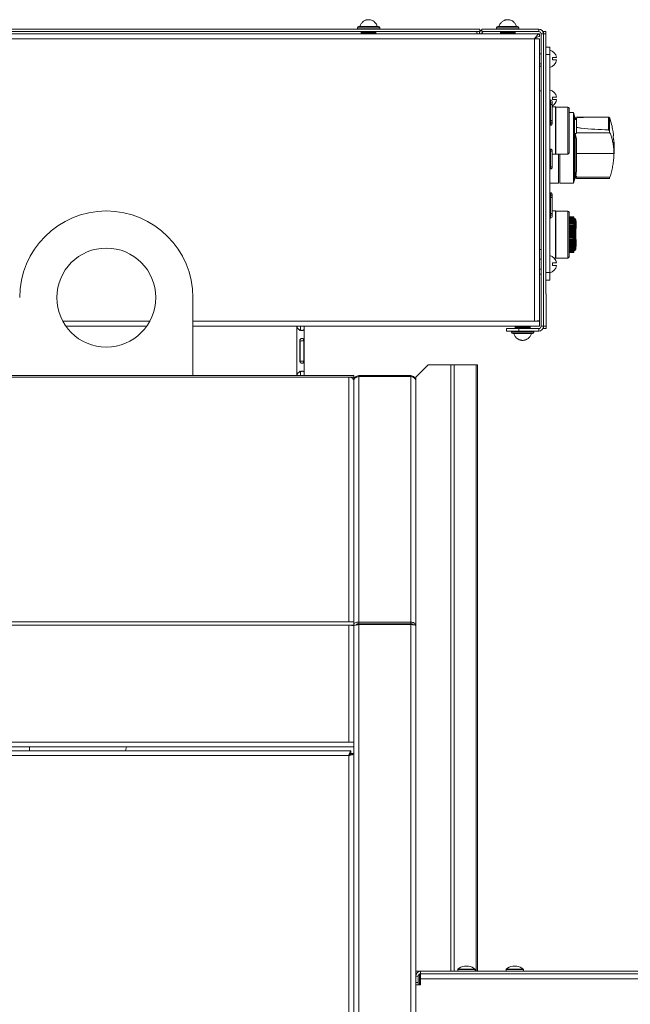
# Model space of a CAD drawing. Units: millimetres. Extents: x -1875 to 2430, y -1820 to 988.
# Drawn here: x 735 to 982, y 591 to 988 of the extents above; entities that cross this region are included whole.
import ezdxf

# ---------------------------------------------------------------- set-up
doc = ezdxf.new("R2010")
doc.units = ezdxf.units.MM

msp = doc.modelspace()

# ---------------------------------------------------------------- linework, layer by layer
at = {"color": 7, "linetype": 'Continuous', "lineweight": 15}
for p, q in [((873.09, 986.72), (873.05, 986.72)), ((879.04, 986.72), (878.99, 986.72)), ((929.34, 986.72), (929.3, 986.72)), ((935.29, 986.72), (935.24, 986.72)), ((545.09, 982.52), (945.09, 982.52)), ((921.04, 984.52), (569.14, 984.52)), ((921.04, 983.52), (569.14, 983.52)), ((871.54, 985.02), (871.54, 984.52)), ((872.04, 985.52), (880.04, 985.52)), ((872.54, 985.57), (872.54, 985.52)), ((879.54, 985.57), (872.54, 985.57)), ((873.04, 983.52), (873.04, 982.52)), ((873.07, 983.52), (873.07, 982.52)), ((873.09, 983.52), (873.09, 982.52)), ((873.17, 983.52), (873.17, 982.52)), ((873.2, 983.52), (873.2, 982.52)), ((873.35, 983.52), (873.35, 982.52)), ((873.39, 983.52), (873.39, 982.52)), ((873.39, 983.52), (873.39, 982.52)), ((873.59, 983.52), (873.59, 982.52)), ((873.63, 983.52), (873.63, 982.52)), ((873.64, 983.52), (873.64, 982.52)), ((873.89, 983.52), (873.89, 982.52)), ((873.93, 983.52), (873.93, 982.52)), ((873.96, 983.52), (873.96, 982.52)), ((874.24, 983.52), (874.24, 982.52)), ((874.29, 983.52), (874.29, 982.52)), ((874.32, 983.52), (874.32, 982.52)), ((874.64, 983.52), (874.64, 982.52)), ((874.69, 983.52), (874.69, 982.52)), ((874.72, 983.52), (874.72, 982.52)), ((875.07, 983.52), (875.07, 982.52)), ((875.12, 983.52), (875.12, 982.52)), ((875.16, 983.52), (875.16, 982.52)), ((875.52, 983.52), (875.52, 982.52)), ((875.58, 983.52), (875.58, 982.52)), ((875.62, 983.52), (875.62, 982.52)), ((875.99, 983.52), (875.99, 982.52)), ((876.04, 983.52), (876.04, 982.52)), ((876.09, 983.52), (876.09, 982.52)), ((876.46, 983.52), (876.46, 982.52)), ((876.51, 983.52), (876.51, 982.52)), ((876.56, 983.52), (876.56, 982.52)), ((876.92, 983.52), (876.92, 982.52)), ((876.96, 983.52), (876.96, 982.52)), ((877.02, 983.52), (877.02, 982.52)), ((877.36, 983.52), (877.36, 982.52)), ((877.39, 983.52), (877.39, 982.52)), ((877.45, 983.52), (877.45, 982.52)), ((877.76, 983.52), (877.76, 982.52)), ((877.79, 983.52), (877.79, 982.52)), ((877.85, 983.52), (877.85, 982.52)), ((878.13, 983.52), (878.13, 982.52)), ((878.15, 983.52), (878.15, 982.52)), ((878.2, 983.52), (878.2, 982.52)), ((878.44, 983.52), (878.44, 982.52)), ((878.45, 983.52), (878.45, 982.52)), ((878.5, 983.52), (878.5, 982.52)), ((878.69, 983.52), (878.69, 982.52)), ((878.7, 983.52), (878.7, 982.52)), ((878.74, 983.52), (878.74, 982.52)), ((878.88, 983.52), (878.88, 982.52)), ((878.91, 983.52), (878.91, 982.52)), ((879, 983.52), (879, 982.52)), ((879.01, 983.52), (879.01, 982.52)), ((879.04, 983.52), (879.04, 982.52)), ((879.54, 985.52), (879.54, 985.57)), ((880.54, 984.52), (880.54, 985.02)), ((921.04, 984.52), (921.04, 983.52)), ((921.79, 984.52), (921.79, 983.52)), ((921.79, 984.52), (944.79, 984.52)), ((921.79, 983.52), (944.79, 983.52)), ((927.79, 985.02), (927.79, 984.52)), ((928.29, 985.52), (936.29, 985.52)), ((928.79, 985.57), (928.79, 985.52)), ((935.79, 985.57), (928.79, 985.57)), ((929.29, 983.52), (929.29, 982.52)), ((929.32, 983.52), (929.32, 982.52)), ((929.34, 983.52), (929.34, 982.52)), ((929.42, 983.52), (929.42, 982.52)), ((929.45, 983.52), (929.45, 982.52)), ((929.6, 983.52), (929.6, 982.52)), ((929.64, 983.52), (929.64, 982.52)), ((929.64, 983.52), (929.64, 982.52)), ((929.84, 983.52), (929.84, 982.52)), ((929.88, 983.52), (929.88, 982.52)), ((929.89, 983.52), (929.89, 982.52)), ((930.14, 983.52), (930.14, 982.52)), ((930.18, 983.52), (930.18, 982.52)), ((930.21, 983.52), (930.21, 982.52)), ((930.49, 983.52), (930.49, 982.52)), ((930.54, 983.52), (930.54, 982.52)), ((930.57, 983.52), (930.57, 982.52)), ((930.89, 983.52), (930.89, 982.52)), ((930.94, 983.52), (930.94, 982.52)), ((930.97, 983.52), (930.97, 982.52)), ((931.32, 983.52), (931.32, 982.52)), ((931.37, 983.52), (931.37, 982.52)), ((931.41, 983.52), (931.41, 982.52)), ((931.77, 983.52), (931.77, 982.52)), ((931.83, 983.52), (931.83, 982.52)), ((931.87, 983.52), (931.87, 982.52)), ((932.24, 983.52), (932.24, 982.52)), ((932.29, 983.52), (932.29, 982.52)), ((932.34, 983.52), (932.34, 982.52)), ((932.71, 983.52), (932.71, 982.52)), ((932.76, 983.52), (932.76, 982.52)), ((932.81, 983.52), (932.81, 982.52)), ((933.17, 983.52), (933.17, 982.52)), ((933.21, 983.52), (933.21, 982.52)), ((933.27, 983.52), (933.27, 982.52)), ((933.61, 983.52), (933.61, 982.52)), ((933.64, 983.52), (933.64, 982.52)), ((933.7, 983.52), (933.7, 982.52)), ((934.01, 983.52), (934.01, 982.52)), ((934.04, 983.52), (934.04, 982.52)), ((934.1, 983.52), (934.1, 982.52)), ((934.38, 983.52), (934.38, 982.52)), ((934.4, 983.52), (934.4, 982.52)), ((934.45, 983.52), (934.45, 982.52)), ((934.69, 983.52), (934.69, 982.52)), ((934.7, 983.52), (934.7, 982.52)), ((934.75, 983.52), (934.75, 982.52)), ((934.94, 983.52), (934.94, 982.52)), ((934.95, 983.52), (934.95, 982.52)), ((934.99, 983.52), (934.99, 982.52)), ((935.13, 983.52), (935.13, 982.52)), ((935.16, 983.52), (935.16, 982.52)), ((935.25, 983.52), (935.25, 982.52)), ((935.26, 983.52), (935.26, 982.52)), ((935.29, 983.52), (935.29, 982.52)), ((935.79, 985.52), (935.79, 985.57)), ((936.79, 984.52), (936.79, 985.02)), ((944.79, 983.52), (944.79, 984.52)), ((945.09, 982.52), (945.09, 981.52)), ((945.79, 982.52), (946.79, 982.52)), ((945.79, 864.52), (945.79, 982.52)), ((946.79, 982.52), (946.79, 983.52)), ((946.79, 983.52), (947.73, 983.52)), ((946.79, 864.52), (946.79, 982.52)), ((947.73, 982.52), (946.79, 982.52)), ((947.73, 983.52), (947.73, 982.52)), ((947.73, 982.52), (947.73, 978.22)), ((547.09, 980.52), (943.09, 980.52)), ((943.09, 866.52), (943.09, 980.52)), ((945.09, 980.52), (943.09, 980.52)), ((945.09, 866.7), (945.09, 980.52)), ((945.79, 974.52), (945.09, 974.52)), ((947.72, 978.22), (947.72, 977.22)), ((947.72, 978.22), (947.73, 978.22)), ((947.72, 977.22), (947.73, 977.22)), ((947.73, 977.22), (949.23, 977.22)), ((947.73, 977.22), (947.73, 883.12)), ((949.23, 977.22), (949.23, 974.22)), ((949.27, 976.02), (949.23, 976.02)), ((949.27, 969.02), (949.27, 976.02)), ((945.09, 970.52), (945.79, 970.52)), ((949.23, 974.22), (947.73, 974.22)), ((949.23, 974.22), (949.23, 886.12)), ((950.43, 972.02), (950.43, 973.02)), ((945.09, 969.52), (945.79, 969.52)), ((949.23, 969.02), (949.27, 969.02)), ((945.79, 959.52), (945.09, 959.52)), ((949.27, 960.02), (949.23, 960.02)), ((949.27, 955.87), (949.27, 960.02)), ((949.49, 955.87), (949.23, 955.87)), ((949.49, 954.77), (949.23, 954.77)), ((949.49, 953.97), (949.49, 954.77)), ((950.43, 956.02), (950.43, 957.02)), ((949.49, 953.97), (949.49, 947.57)), ((950.29, 953.97), (949.49, 953.97)), ((950.29, 947.57), (950.29, 953.97)), ((951.54, 953.05), (950.29, 953.05)), ((956.54, 953), (951.74, 953)), ((951.74, 953), (951.74, 934)), ((957.04, 952.5), (957.04, 935.47)), ((958.88, 950.75), (957.04, 950.75)), ((959.3, 949.34), (958.88, 950.75)), ((958.88, 937.06), (958.88, 950.75)), ((949.23, 946.77), (949.49, 946.77)), ((949.49, 946.77), (949.49, 947.57)), ((949.49, 947.57), (950.29, 947.57)), ((950.29, 946.47), (950.29, 947.57)), ((958.88, 944.89), (958.88, 948.62)), ((958.88, 948.62), (958.88, 948.62)), ((959.52, 948.97), (959.29, 948.97)), ((959.76, 947.96), (959.52, 948.97)), ((960.02, 947.96), (959.52, 947.96)), ((969.32, 948.89), (960.02, 948.89)), ((972.95, 943.77), (972.95, 948.88)), ((973.34, 948.8), (973.34, 943.42)), ((973.34, 948.8), (973.46, 948.62)), ((973.46, 948.62), (973.46, 943.01)), ((949.23, 945.67), (949.49, 945.67)), ((949.49, 946.47), (950.29, 946.47)), ((949.49, 945.67), (949.49, 946.47)), ((958.88, 944.89), (958.88, 944.89)), ((973.34, 943.42), (973.46, 943.01)), ((973.59, 942.56), (973.46, 943.01)), ((959.29, 942.56), (959.29, 942.56)), ((959.29, 942.56), (959.29, 942.56)), ((959.29, 942.56), (959.29, 942.32)), ((959.29, 942.32), (959.29, 942.32)), ((959.52, 942.32), (960.02, 940.04)), ((959.52, 942.32), (960.02, 942.32)), ((973.59, 942.56), (960.02, 942.56)), ((975.03, 939.72), (974.9, 941.41)), ((975.17, 939.75), (975.17, 939.75)), ((949.49, 936.02), (949.23, 936.02)), ((949.49, 935.22), (949.49, 936.02)), ((949.49, 935.22), (949.49, 928.82)), ((950.29, 935.22), (949.49, 935.22)), ((950.29, 928.82), (950.29, 935.22)), ((957.04, 935.47), (957.04, 934.5)), ((958.88, 922.25), (958.88, 937.06)), ((975.17, 934.29), (975.17, 936.63)), ((975.27, 936.5), (975.18, 937.69)), ((975.2, 935.31), (975.27, 936.5)), ((975.26, 935.39), (975.26, 935.3)), ((950.29, 933.95), (951.54, 933.95)), ((951.74, 934), (956.54, 934)), ((952.79, 922.25), (952.79, 934)), ((953.29, 934), (953.29, 922.25)), ((960.02, 934.29), (975.17, 934.29)), ((949.23, 928.02), (949.49, 928.02)), ((949.49, 928.02), (949.49, 928.82)), ((949.49, 928.82), (950.29, 928.82)), ((959.52, 928.03), (959.29, 928.03)), ((958.88, 922.25), (959.3, 923.66)), ((959.29, 924.02), (959.52, 924.02)), ((959.74, 925.04), (960.02, 925.04)), ((960.02, 924.72), (960.02, 925.04)), ((973.59, 924.72), (960.02, 924.72)), ((960.02, 924.11), (970.07, 924.11)), ((972.95, 924.12), (970.07, 924.14)), ((973.34, 924.2), (973.46, 924.37)), ((973.59, 924.72), (973.46, 924.37)), ((949.23, 922.25), (952.79, 922.25)), ((953.29, 922.25), (958.88, 922.25)), ((949.49, 918.37), (949.23, 918.37)), ((949.49, 917.27), (949.23, 917.27)), ((949.49, 917.57), (949.49, 918.37)), ((950.29, 917.57), (949.49, 917.57)), ((949.49, 916.47), (949.49, 917.27)), ((950.29, 916.47), (949.49, 916.47)), ((949.49, 916.47), (949.49, 910.07)), ((950.29, 916.47), (950.29, 917.57)), ((950.29, 910.07), (950.29, 916.47)), ((951.54, 911.05), (950.29, 911.05)), ((956.54, 911), (951.74, 911)), ((951.74, 911), (951.74, 892)), ((949.23, 909.27), (949.49, 909.27)), ((949.23, 908.17), (949.49, 908.17)), ((949.49, 909.27), (949.49, 910.07)), ((949.49, 910.07), (950.29, 910.07)), ((957.04, 910.5), (957.04, 894.1)), ((959.03, 908.72), (957.04, 908.83)), ((959.03, 908.7), (957.04, 908.8)), ((959.03, 908.65), (957.04, 908.75)), ((959.03, 908.57), (957.04, 908.67)), ((959.03, 908.46), (957.04, 908.57)), ((959.03, 908.33), (957.04, 908.43)), ((959.03, 908.17), (957.04, 908.27)), ((959.03, 907.99), (957.04, 908.08)), ((959.03, 907.78), (957.04, 907.87)), ((959.03, 907.55), (957.04, 907.64)), ((959.03, 907.29), (957.04, 907.38)), ((959.03, 907.01), (957.04, 907.09)), ((959.03, 906.71), (957.04, 906.79)), ((957.04, 906.79), (957.33, 906.78)), ((959.03, 908.72), (959.03, 908.72)), ((959.03, 908.72), (959.03, 908.7)), ((959.03, 908.7), (959.03, 908.65)), ((959.03, 908.69), (959.03, 908.69)), ((959.03, 908.65), (959.03, 908.57)), ((959.03, 908.63), (959.03, 908.63)), ((959.03, 908.57), (959.03, 908.46)), ((959.03, 908.54), (959.03, 908.54)), ((959.03, 908.46), (959.03, 908.33)), ((959.03, 908.43), (959.03, 908.43)), ((959.03, 908.33), (959.03, 908.17)), ((959.03, 908.29), (959.03, 908.29)), ((959.03, 908.17), (959.03, 907.99)), ((959.03, 908.12), (959.03, 908.12)), ((959.33, 908.02), (959.03, 908.02)), ((959.03, 907.99), (959.03, 907.78)), ((959.03, 907.78), (959.03, 907.55)), ((959.03, 907.55), (959.03, 907.29)), ((959.03, 907.29), (959.03, 907.01)), ((959.03, 906.71), (959.03, 907.01)), ((959.73, 907.62), (959.73, 895.42)), ((959.96, 906.89), (959.73, 906.89)), ((959.93, 906.89), (959.73, 906.89)), ((959.93, 906.84), (959.73, 906.84)), ((959.93, 906.84), (959.93, 906.89)), ((959.93, 906.61), (959.93, 906.84)), ((957.04, 906.48), (959.03, 906.4)), ((959.03, 906.4), (957.04, 906.47)), ((957.04, 906.15), (959.03, 906.07)), ((959.03, 906.06), (957.04, 906.13)), ((957.04, 905.79), (959.03, 905.73)), ((959.03, 905.71), (957.04, 905.77)), ((957.04, 905.43), (959.03, 905.36)), ((959.03, 905.34), (957.04, 905.39)), ((957.04, 905.04), (959.03, 904.99)), ((959.03, 904.95), (957.04, 905)), ((957.04, 904.64), (959.03, 904.59)), ((959.03, 904.56), (957.04, 904.6)), ((957.04, 904.24), (959.03, 904.19)), ((959.03, 904.15), (957.04, 904.19)), ((957.04, 903.81), (959.03, 903.78)), ((959.03, 903.73), (957.04, 903.76)), ((957.04, 903.39), (959.03, 903.35)), ((959.03, 903.31), (957.04, 903.33)), ((957.04, 902.95), (959.03, 902.92)), ((959.03, 906.71), (959.03, 906.4)), ((959.03, 906.4), (959.03, 906.07)), ((959.03, 906.06), (959.03, 905.73)), ((959.03, 905.69), (959.03, 905.73)), ((959.03, 905.71), (959.03, 905.36)), ((959.03, 905.32), (959.03, 905.36)), ((959.03, 905.34), (959.03, 904.99)), ((959.03, 904.94), (959.03, 904.99)), ((959.03, 904.95), (959.03, 904.59)), ((959.03, 904.55), (959.03, 904.59)), ((959.03, 904.56), (959.03, 904.19)), ((959.03, 904.15), (959.03, 904.19)), ((959.03, 904.15), (959.03, 903.78)), ((959.03, 903.73), (959.03, 903.78)), ((959.03, 903.73), (959.03, 903.35)), ((959.03, 903.31), (959.03, 903.35)), ((959.03, 903.31), (959.03, 902.92)), ((959.03, 902.88), (959.03, 902.92)), ((959.03, 902.88), (959.03, 902.49)), ((959.93, 906.61), (959.73, 906.61)), ((959.93, 906.57), (959.73, 906.57)), ((959.93, 906.04), (959.73, 906.04)), ((959.93, 905.4), (959.73, 905.4)), ((959.93, 903.89), (959.73, 903.89)), ((959.93, 906.57), (959.93, 906.61)), ((959.93, 906.04), (959.93, 906.57)), ((959.93, 905.4), (959.93, 906.04)), ((959.93, 903.89), (959.93, 905.4)), ((959.93, 904.83), (959.96, 904.83)), ((959.93, 904.73), (959.96, 904.73)), ((957.04, 902.51), (959.03, 902.49)), ((957.04, 902.06), (959.03, 902.05)), ((957.04, 901.61), (959.03, 901.61)), ((957.04, 901.16), (959.03, 901.16)), ((957.04, 900.71), (959.03, 900.72)), ((957.04, 900.27), (959.03, 900.29)), ((957.04, 899.83), (959.03, 899.85)), ((957.04, 899.4), (959.03, 899.43)), ((957.04, 898.97), (959.03, 899.01)), ((959.03, 902.44), (959.03, 902.49)), ((959.03, 902.44), (959.03, 902.05)), ((959.03, 902), (959.03, 902.05)), ((959.03, 902), (959.03, 901.61)), ((959.03, 901.56), (959.03, 901.61)), ((959.03, 901.56), (959.03, 901.16)), ((959.03, 901.12), (959.03, 901.16)), ((959.03, 901.12), (959.03, 900.72)), ((959.03, 900.68), (959.03, 900.72)), ((959.03, 900.68), (959.03, 900.29)), ((959.03, 900.24), (959.03, 900.29)), ((959.03, 900.24), (959.03, 899.85)), ((959.03, 899.81), (959.03, 899.85)), ((959.03, 899.81), (959.03, 899.43)), ((959.03, 899.38), (959.03, 899.43)), ((959.03, 899.38), (959.03, 899.01)), ((959.03, 898.96), (959.03, 899.01)), ((959.03, 898.96), (959.03, 898.6)), ((959.73, 899.56), (959.93, 899.56)), ((959.73, 899.18), (959.93, 899.18)), ((959.93, 899.56), (959.93, 899.18)), ((959.93, 899.18), (959.93, 896.62)), ((945.09, 895.52), (945.79, 895.52)), ((957.04, 898.56), (959.03, 898.6)), ((957.04, 898.15), (959.03, 898.2)), ((957.04, 897.76), (959.03, 897.81)), ((957.04, 897.38), (959.03, 897.44)), ((957.04, 897.01), (959.03, 897.08)), ((957.04, 896.67), (959.03, 896.74)), ((957.04, 896.34), (959.03, 896.42)), ((957.04, 896.03), (959.03, 896.11)), ((957.04, 895.74), (959.03, 895.83)), ((957.04, 895.48), (959.03, 895.57)), ((957.04, 895.24), (959.03, 895.33)), ((957.04, 895.02), (959.03, 895.11)), ((957.04, 894.82), (959.03, 894.92)), ((959.03, 898.56), (959.03, 898.6)), ((959.03, 898.56), (959.03, 898.2)), ((959.03, 898.16), (959.03, 898.21)), ((959.03, 898.16), (959.03, 897.81)), ((959.03, 897.78), (959.03, 897.82)), ((959.03, 897.78), (959.03, 897.44)), ((959.03, 897.41), (959.03, 897.45)), ((959.03, 897.41), (959.03, 897.08)), ((959.03, 897.06), (959.03, 896.74)), ((959.03, 896.73), (959.03, 896.42)), ((959.03, 896.42), (959.03, 896.11)), ((959.03, 896.11), (959.03, 895.83)), ((959.03, 895.83), (959.03, 895.57)), ((959.03, 895.57), (959.03, 895.33)), ((959.03, 895.33), (959.03, 895.11)), ((959.03, 895.11), (959.03, 894.92)), ((959.03, 895.02), (959.33, 895.02)), ((959.03, 894.92), (959.03, 894.76)), ((959.03, 894.87), (959.03, 894.87)), ((959.73, 896.62), (959.93, 896.62)), ((945.79, 891.52), (945.09, 891.52)), ((949.27, 893.02), (949.23, 893.02)), ((949.27, 886.02), (949.27, 893.02)), ((951.09, 891.95), (951.54, 891.95)), ((951.74, 892), (956.54, 892)), ((957.04, 894.66), (959.03, 894.76)), ((957.04, 894.51), (959.03, 894.62)), ((957.04, 894.4), (959.03, 894.5)), ((957.04, 894.31), (959.03, 894.42)), ((957.04, 894.25), (959.03, 894.36)), ((957.04, 894.22), (959.03, 894.33)), ((957.04, 894.22), (959.03, 894.32)), ((957.04, 894.1), (957.04, 892.5)), ((959.03, 894.76), (959.03, 894.62)), ((959.03, 894.72), (959.03, 894.72)), ((959.03, 894.61), (959.03, 894.5)), ((959.03, 894.58), (959.03, 894.58)), ((959.03, 894.5), (959.03, 894.42)), ((959.03, 894.48), (959.03, 894.48)), ((959.03, 894.42), (959.03, 894.36)), ((959.03, 894.4), (959.03, 894.4)), ((959.03, 894.36), (959.03, 894.33)), ((959.03, 894.35), (959.03, 894.35)), ((959.03, 894.33), (959.03, 894.32)), ((945.09, 887.52), (945.79, 887.52)), ((950.43, 889.02), (950.43, 890.02)), ((945.09, 885.52), (945.79, 885.52)), ((947.72, 883.12), (947.72, 882.12)), ((947.72, 883.12), (947.73, 883.12)), ((947.73, 886.12), (949.23, 886.12)), ((949.23, 883.12), (947.73, 883.12)), ((949.23, 886.12), (949.23, 883.12)), ((949.23, 886.02), (949.27, 886.02)), ((947.72, 882.12), (947.73, 882.12)), ((947.73, 882.12), (947.73, 877.52)), ((805.09, 844.52), (805.09, 876.03)), ((947.73, 877.52), (947.79, 877.52)), ((947.79, 877.52), (947.79, 864.52)), ((753.73, 864.52), (786.45, 864.52)), ((805.09, 864.52), (943.09, 864.52)), ((847.09, 864.52), (847.09, 844.52)), ((850.09, 864.52), (850.09, 844.52)), ((931.79, 862.52), (931.79, 863.52)), ((931.79, 863.52), (936.79, 863.52)), ((935.29, 863.52), (935.29, 864.52)), ((935.32, 863.52), (935.32, 864.52)), ((935.34, 863.52), (935.34, 864.52)), ((935.42, 863.52), (935.42, 864.52)), ((935.45, 863.52), (935.45, 864.52)), ((935.6, 863.52), (935.6, 864.52)), ((935.64, 863.52), (935.64, 864.52)), ((935.64, 863.52), (935.64, 864.52)), ((935.84, 863.52), (935.84, 864.52)), ((935.88, 863.52), (935.88, 864.52)), ((935.89, 863.52), (935.89, 864.52)), ((936.14, 863.52), (936.14, 864.52)), ((936.18, 863.52), (936.18, 864.52)), ((936.21, 863.52), (936.21, 864.52)), ((936.49, 863.52), (936.49, 864.52)), ((936.54, 863.52), (936.54, 864.52)), ((936.57, 863.52), (936.57, 864.52)), ((936.79, 863.52), (936.79, 862.52)), ((944.79, 863.52), (936.79, 863.52)), ((936.89, 863.52), (936.89, 864.52)), ((936.94, 863.52), (936.94, 864.52)), ((936.97, 863.52), (936.97, 864.52)), ((937.32, 863.52), (937.32, 864.52)), ((937.37, 863.52), (937.37, 864.52)), ((937.41, 863.52), (937.41, 864.52)), ((937.77, 863.52), (937.77, 864.52)), ((937.83, 863.52), (937.83, 864.52)), ((937.87, 863.52), (937.87, 864.52)), ((938.24, 863.52), (938.24, 864.52)), ((938.29, 863.52), (938.29, 864.52)), ((938.34, 863.52), (938.34, 864.52)), ((938.71, 863.52), (938.71, 864.52)), ((938.76, 863.52), (938.76, 864.52)), ((938.81, 863.52), (938.81, 864.52)), ((939.17, 863.52), (939.17, 864.52)), ((939.21, 863.52), (939.21, 864.52)), ((939.27, 863.52), (939.27, 864.52)), ((939.61, 863.52), (939.61, 864.52)), ((939.64, 863.52), (939.64, 864.52)), ((939.7, 863.52), (939.7, 864.52)), ((940.01, 863.52), (940.01, 864.52)), ((940.04, 863.52), (940.04, 864.52)), ((940.1, 863.52), (940.1, 864.52)), ((940.38, 863.52), (940.38, 864.52)), ((940.4, 863.52), (940.4, 864.52)), ((940.45, 863.52), (940.45, 864.52)), ((940.69, 863.52), (940.69, 864.52)), ((940.7, 863.52), (940.7, 864.52)), ((940.75, 863.52), (940.75, 864.52)), ((940.94, 863.52), (940.94, 864.52)), ((940.95, 863.52), (940.95, 864.52)), ((940.99, 863.52), (940.99, 864.52)), ((941.13, 863.52), (941.13, 864.52)), ((941.16, 863.52), (941.16, 864.52)), ((941.25, 863.52), (941.25, 864.52)), ((941.26, 863.52), (941.26, 864.52)), ((941.29, 863.52), (941.29, 864.52)), ((945.09, 866.52), (943.09, 866.52)), ((943.09, 864.52), (945.09, 864.52)), ((944.79, 863.52), (944.79, 862.52)), ((945.09, 866.52), (945.09, 866.7)), ((945.09, 864.52), (945.09, 866.52)), ((945.79, 864.52), (946.79, 864.52)), ((946.79, 864.52), (947.79, 864.52)), ((946.79, 863.52), (946.79, 864.52)), ((947.79, 863.52), (946.79, 863.52)), ((947.79, 864.52), (947.79, 863.52)), ((936.79, 862.52), (931.79, 862.52)), ((933.79, 862.52), (933.79, 862.02)), ((942.29, 861.52), (934.29, 861.52)), ((934.79, 861.52), (934.79, 861.48)), ((934.79, 861.48), (938.29, 861.48)), ((935.3, 860.32), (935.34, 860.32)), ((944.79, 862.52), (936.79, 862.52)), ((938.29, 861.48), (941.79, 861.48)), ((941.24, 860.32), (941.29, 860.32)), ((941.79, 861.48), (941.79, 861.52)), ((942.79, 862.02), (942.79, 862.52)), ((848.22, 858.62), (848.22, 850.42)), ((849.87, 858.62), (848.48, 858.62)), ((848.48, 850.42), (848.48, 858.62)), ((849.87, 850.42), (849.87, 858.62)), ((849.87, 850.42), (848.48, 850.42)), ((900.09, 848.93), (895.09, 843.93)), ((909.26, 848.93), (900.09, 848.93)), ((909.26, 603.93), (909.26, 848.93)), ((910.68, 848.93), (909.26, 848.93)), ((910.68, 603.93), (910.68, 848.93)), ((919.51, 848.93), (910.68, 848.93)), ((919.51, 603.93), (919.51, 848.93)), ((920.09, 848.93), (919.51, 848.93)), ((920.09, 603.93), (920.09, 848.93)), ((868.09, 844.52), (-557.91, 844.52)), ((868.09, 843.94), (-557.91, 843.94)), ((870.09, 844.52), (868.09, 844.52)), ((868.09, 843.94), (868.09, 745.11)), ((868.09, 843.94), (870.09, 843.94)), ((869.73, 843.23), (870.09, 843.23)), ((869.95, 843.23), (870.09, 842.52)), ((870.09, 843.94), (870.09, 844.52)), ((870.09, 843.94), (870.09, 843.23)), ((870.09, 843.23), (870.09, 842.52)), ((872.09, 844.13), (872.09, 844.52)), ((893.09, 844.52), (872.09, 844.52)), ((872.09, 844.13), (872.09, 744.91)), ((893.09, 844.13), (872.09, 844.13)), ((893.09, 844.52), (893.09, 844.13)), ((893.09, 844.13), (893.09, 744.91)), ((895.09, 842.52), (895.09, 843.93)), ((870.09, 842.52), (870.09, 842.43)), ((870.09, 842.43), (870.09, 745.11)), ((895.09, 842.52), (895.09, 743.69)), ((868.09, 745.11), (-557.91, 745.11)), ((870.09, 745.11), (868.09, 745.11)), ((870.09, 743.69), (870.09, 745.11)), ((870.09, 743.79), (870.83, 743.79)), ((872.09, 744.2), (872.09, 744.91)), ((893.09, 744.91), (872.09, 744.91)), ((893.09, 744.2), (872.09, 744.2)), ((893.09, 743.97), (872.09, 743.97)), ((872.09, 743.97), (872.09, 540.7)), ((893.09, 744.91), (893.09, 744.2)), ((893.09, 743.97), (893.09, 540.7)), ((868.09, 743.69), (-557.91, 743.69)), ((868.09, 743.69), (870.09, 743.69)), ((868.09, 743.69), (868.09, 696.52)), ((870.09, 743.69), (870.09, 743.56)), ((870.09, 743.56), (870.09, 696.52)), ((895.09, 743.69), (895.09, 541.52)), ((868.09, 696.52), (-557.91, 696.52)), ((870.09, 696.52), (868.09, 696.52)), ((870.09, 694.52), (870.09, 696.52)), ((870.09, 694.52), (-559.91, 694.52)), ((-558.73, 693.02), (868.91, 693.02)), ((739.09, 694.52), (739.09, 693.02)), ((777.85, 693.02), (778.19, 694.52)), ((868.91, 693.02), (868.91, 692.02)), ((870.09, 694.52), (870.09, 540.7)), ((868.09, 691.02), (-557.91, 691.02)), ((868.09, -475.98), (868.09, 691.02)), ((869.09, 691.85), (868.62, 691.85)), ((870.09, 691.85), (869.09, 691.85)), ((912.09, 604.59), (912.09, 603.93)), ((916.39, 605.93), (914.79, 605.93)), ((919.09, 603.93), (919.09, 604.59)), ((931.59, 604.59), (931.59, 603.93)), ((935.89, 605.93), (934.29, 605.93)), ((938.59, 603.93), (938.59, 604.59)), ((897.09, 603.93), (895.09, 603.93)), ((896.09, 601.93), (895.09, 601.93)), ((896.09, 601.93), (896.09, 599.43)), ((896.59, 602.79), (896.59, 601.93)), ((897.09, 601.93), (896.59, 601.93)), ((896.59, 601.93), (896.59, 601.63)), ((896.59, 598.43), (896.59, 601.63)), ((897.09, 603.93), (1044.51, 603.93)), ((897.09, 602.93), (897.09, 603.93)), ((897.09, 600.93), (897.09, 602.93)), ((897.09, 602.93), (1044.51, 602.93)), ((1043.94, 600.93), (897.09, 600.93)), ((897.09, 600.93), (897.09, 598.43)), ((896.09, 599.43), (895.09, 599.43)), ((895.09, 598.43), (897.09, 598.43)), ((896.09, 599.43), (896.09, 598.43))]:
    msp.add_line(p, q, dxfattribs=at)
at = {"color": 8, "linetype": 'Continuous', "lineweight": 15}
for p, q in [((880.54, 985.02), (871.54, 985.02)), ((936.79, 985.02), (927.79, 985.02)), ((949.49, 954.77), (949.49, 955.87)), ((949.23, 953.97), (949.49, 953.97)), ((951.54, 933.95), (951.54, 953.05)), ((956.54, 935.03), (956.54, 953)), ((949.49, 947.57), (949.23, 947.57)), ((949.49, 946.77), (949.49, 946.47)), ((949.49, 946.47), (949.23, 946.47)), ((949.23, 935.22), (949.49, 935.22)), ((956.54, 934), (956.54, 935.03)), ((949.49, 928.82), (949.23, 928.82)), ((949.23, 917.57), (949.49, 917.57)), ((949.23, 916.47), (949.49, 916.47)), ((949.49, 917.57), (949.49, 917.27)), ((951.54, 891.95), (951.54, 911.05)), ((956.54, 893.69), (956.54, 911)), ((949.49, 910.07), (949.23, 910.07)), ((949.49, 908.17), (949.49, 909.27)), ((959.33, 895.02), (959.33, 908.02)), ((956.54, 892), (956.54, 893.69)), ((752.5, 866.52), (787.69, 866.52)), ((805.09, 866.52), (943.09, 866.52)), ((933.79, 862.02), (942.79, 862.02)), ((919.09, 604.59), (912.09, 604.59)), ((919.04, 604.73), (912.14, 604.73)), ((938.59, 604.59), (931.59, 604.59)), ((938.54, 604.73), (931.64, 604.73)), ((896.59, 601.63), (897.09, 601.63))]:
    msp.add_line(p, q, dxfattribs=at)
at = {"color": 7, "linetype": 'Continuous', "lineweight": 15}
msp.add_circle((770.09, 876.03), 20, dxfattribs=at)
for centre, radius, start, end in [((876.04, 984.72), 3.6, 146.251, 166.4616), ((876.04, 984.72), 3.6, 13.5384, 33.749), ((932.29, 984.72), 3.6, 146.251, 166.4616), ((932.29, 984.72), 3.6, 13.5384, 33.749), ((872.04, 985.02), 0.5, 90, 180), ((880.04, 985.02), 0.5, 0, 90), ((919.04, 982.52), 1, 0, 90), ((919.04, 982.52), 2, 0, 30), ((922.79, 982.52), 2, 120, 180), ((922.79, 982.52), 1, 90, 180), ((928.29, 985.02), 0.5, 90, 180), ((936.29, 985.02), 0.5, 0, 90), ((944.79, 982.52), 2, 0, 90), ((944.79, 982.52), 1, 0, 90), ((948.43, 972.52), 3.6, 7.9628, 76.4616), ((948.43, 972.52), 3.6, 283.5384, 352.0031), ((948.43, 956.52), 3.6, 7.9628, 76.4616), ((949.49, 955.07), 0.8, 0, 90), ((949.49, 953.97), 0.8, 0, 90), ((948.43, 956.52), 3.6, 301.7592, 352.0031), ((951.54, 952.85), 0.2, 0, 90), ((956.54, 952.5), 0.5, 0, 90), ((949.49, 947.57), 0.8, 270, 0), ((949.49, 946.47), 0.8, 270, 0), ((925.12, 936.47), 50.15, 1.3945, 3.7452), ((949.49, 935.22), 0.8, 0, 90), ((925.12, 936.52), 50.15, 356.2548, 358.6094), ((951.54, 934.15), 0.2, 270, 0), ((956.54, 934.5), 0.5, 270, 0), ((949.49, 928.82), 0.8, 270, 0), ((949.49, 917.57), 0.8, 0, 90), ((949.49, 916.47), 0.8, 0, 90), ((770.09, 876.03), 35, 0, 180), ((951.54, 910.85), 0.2, 0, 90), ((956.54, 910.5), 0.5, 0, 90), ((949.49, 910.07), 0.8, 270, 0), ((949.49, 908.97), 0.8, 270, 0), ((959.33, 907.62), 0.4, 0, 90), ((959.33, 895.42), 0.4, 270, 0), ((948.43, 889.52), 3.6, 7.9628, 76.4616), ((951.54, 892.15), 0.2, 270, 0), ((956.54, 892.5), 0.5, 270, 0), ((948.43, 889.52), 3.6, 283.5384, 352.0031), ((944.79, 864.52), 2, 270, 0), ((944.79, 864.52), 1, 270, 0), ((934.29, 862.02), 0.5, 180, 270), ((938.29, 862.32), 3.6, 193.5384, 213.749), ((938.29, 862.32), 3.6, 326.251, 346.4616), ((942.29, 862.02), 0.5, 270, 0), ((912.29, 604.59), 0.2, 138.7727, 180), ((914.79, 602.4), 3.52, 90, 138.7727), ((916.39, 602.4), 3.52, 41.2273, 90), ((918.89, 604.59), 0.2, 0, 41.2273), ((931.79, 604.59), 0.2, 138.7727, 180), ((934.29, 602.4), 3.52, 90, 138.7727), ((935.89, 602.4), 3.52, 41.2273, 90), ((938.39, 604.59), 0.2, 0, 41.2273), ((897.09, 601.93), 2, 90, 180), ((897.09, 601.93), 1, 90, 180)]:
    msp.add_arc(centre, radius, start, end, dxfattribs=at)
for points, knots in [([(878.99, 986.72), (878.77, 987), (878.34, 987.52), (877.57, 987.97), (876.96, 988.18), (876.53, 988.26), (876.16, 988.29), (875.7, 988.29), (875.21, 988.2), (874.72, 988.04), (874.27, 987.83), (873.66, 987.43), (873.32, 987), (873.09, 986.72)], [0, 0, 0, 0, 0.15392, 0.288028, 0.380209, 0.432758, 0.473161, 0.544252, 0.630459, 0.687529, 0.764751, 0.845074, 1, 1, 1, 1]), ([(935.24, 986.72), (935.02, 987), (934.59, 987.52), (933.82, 987.97), (933.21, 988.18), (932.78, 988.26), (932.41, 988.29), (931.95, 988.29), (931.46, 988.2), (930.97, 988.04), (930.52, 987.83), (929.91, 987.43), (929.57, 987), (929.34, 986.72)], [0, 0, 0, 0, 0.153919, 0.2880292, 0.3802079, 0.4327567, 0.4731603, 0.544253, 0.6304581, 0.6875286, 0.7647501, 0.8450749, 1, 1, 1, 1]), ([(943.09, 980.52), (943.26, 980.79), (943.6, 981.32), (944.11, 981.99), (944.61, 982.44), (944.93, 982.5), (945.09, 982.52)], [0, 0, 0, 0, 0.254642, 0.509538, 0.764432, 1, 1, 1, 1]), ([(943.09, 980.52), (943.32, 980.7), (943.79, 981.07), (944.46, 981.45), (944.89, 981.5), (945.09, 981.52)], [0, 0, 0, 0, 0.348126, 0.697528, 1, 1, 1, 1]), ([(952, 973.02), (951.99, 973.02), (951.98, 973.02), (951.92, 973.02), (951.86, 973.02), (951.79, 973.02), (951.65, 973.02), (951.38, 973.02), (950.98, 973.02), (950.6, 973.02), (950.43, 973.02)], [0, 0, 0, 0, 0.14531, 0.233882, 0.267816, 0.344564, 0.456642, 0.586801, 0.81522, 1, 1, 1, 1]), ([(951.99, 972.02), (951.99, 972.02), (951.99, 972.02), (951.91, 972.02), (951.75, 972.02), (951.54, 972.02), (951.14, 972.02), (950.71, 972.02), (950.43, 972.02)], [0, 0, 0, 0, 0.0885059, 0.2609199, 0.3750595, 0.5295076, 0.6901507, 1, 1, 1, 1]), ([(950.29, 954.15), (950.29, 954.29), (950.29, 954.57), (950.29, 954.96), (950.29, 955.03), (950.29, 955.07)], [0, 0, 0, 0, 0.2546638, 0.5173704, 1, 1, 1, 1]), ([(952, 957.02), (951.99, 957.02), (951.98, 957.02), (951.92, 957.02), (951.86, 957.02), (951.79, 957.02), (951.65, 957.02), (951.38, 957.02), (950.98, 957.02), (950.6, 957.02), (950.43, 957.02)], [0, 0, 0, 0, 0.145309, 0.233883, 0.267816, 0.344563, 0.456642, 0.586801, 0.815219, 1, 1, 1, 1]), ([(951.99, 956.02), (951.99, 956.02), (951.99, 956.02), (951.91, 956.02), (951.75, 956.02), (951.54, 956.02), (951.14, 956.02), (950.71, 956.02), (950.43, 956.02)], [0, 0, 0, 0, 0.0885056, 0.2609175, 0.3750578, 0.5295064, 0.6901513, 1, 1, 1, 1]), ([(958.88, 948.62), (958.89, 948.71), (958.9, 948.89), (958.99, 948.9), (959.12, 948.71), (959.24, 948.42), (959.29, 948.27)], [0, 0, 0, 0, 0.240084, 0.485712, 0.736245, 1, 1, 1, 1]), ([(958.88, 944.89), (958.88, 945.61), (958.88, 947.05), (958.88, 948.1), (958.88, 948.62)], [0, 0, 0, 0, 0.5000001, 1, 1, 1, 1]), ([(959.29, 948.27), (959.29, 948.66), (959.29, 949.3), (959.29, 949.27), (959.29, 949.26)], [0, 0, 0, 0, 0.611623, 1, 1, 1, 1]), ([(959.29, 942.56), (959.29, 943.18), (959.29, 944.4), (959.29, 945.98), (959.29, 947.32), (959.29, 947.96), (959.29, 948.27)], [0, 0, 0, 0, 0.249997, 0.499998, 0.750001, 1, 1, 1, 1]), ([(959.52, 947.96), (959.52, 948.42), (959.52, 949.04), (959.52, 948.88), (959.52, 948.85)], [0, 0, 0, 0, 0.757405, 1, 1, 1, 1]), ([(960.02, 948.64), (960.05, 948.65), (960.2, 948.71), (960.82, 948.75), (962.74, 948.86), (966.91, 948.89), (970.62, 948.88), (972.95, 948.88)], [0, 0, 0, 0, 0.006294, 0.043716, 0.140372, 0.461689, 1, 1, 1, 1]), ([(960.02, 944.86), (960.02, 945.59), (960.02, 947.06), (960.02, 948.11), (960.02, 948.64)], [0, 0, 0, 0, 0.499996, 1, 1, 1, 1]), ([(973.34, 948.8), (973.32, 948.82), (973.26, 948.84), (973.16, 948.86), (973.05, 948.87), (972.98, 948.88), (972.95, 948.88)], [0, 0, 0, 0, 0.319142, 0.606456, 0.814305, 1, 1, 1, 1]), ([(973.65, 948.09), (973.61, 948.21), (973.55, 948.41), (973.49, 948.56), (973.46, 948.62)], [0, 0, 0, 0, 0.571562, 1, 1, 1, 1]), ([(973.65, 948.09), (973.92, 947.15), (974.42, 945.41), (974.81, 943.22), (974.99, 941.94), (975.03, 941.45), (975.03, 941.42)], [0, 0, 0, 0, 0.417345, 0.768025, 0.987659, 1, 1, 1, 1]), ([(959.29, 942.56), (959.23, 942.73), (959.12, 943.07), (958.99, 943.71), (958.9, 944.35), (958.89, 944.71), (958.88, 944.89)], [0, 0, 0, 0, 0.258437, 0.511283, 0.757659, 1, 1, 1, 1]), ([(959.29, 942.56), (959.23, 942.75), (959.12, 943.09), (958.99, 943.73), (958.9, 944.35), (958.89, 944.72), (958.88, 944.89)], [0, 0, 0, 0, 0.283249, 0.511759, 0.762016, 1, 1, 1, 1]), ([(972.95, 943.77), (969.28, 943.94), (965.16, 944.12), (960.92, 944.62), (960.31, 944.75), (960.11, 944.81), (960.05, 944.84), (960.02, 944.86)], [0, 0, 0, 0, 0.847713, 0.951434, 0.982381, 0.992779, 1, 1, 1, 1]), ([(960.02, 942.56), (960.02, 942.73), (960.02, 943.06), (960.02, 943.67), (960.02, 944.31), (960.02, 944.67), (960.02, 944.86)], [0, 0, 0, 0, 0.25, 0.500009, 0.750012, 1, 1, 1, 1]), ([(972.95, 943.77), (972.98, 943.77), (973.06, 943.75), (973.16, 943.67), (973.27, 943.56), (973.32, 943.47), (973.34, 943.42)], [0, 0, 0, 0, 0.193207, 0.411235, 0.691, 1, 1, 1, 1]), ([(959.29, 937.01), (959.29, 937.98), (959.29, 939.91), (959.29, 941.68), (959.29, 942.56)], [0, 0, 0, 0, 0.5, 1, 1, 1, 1]), ([(959.52, 928.03), (959.52, 929.05), (959.52, 931.09), (959.52, 934.86), (959.52, 938.76), (959.52, 941.13), (959.52, 942.32)], [0, 0, 0, 0, 0.249963, 0.499977, 0.749987, 1, 1, 1, 1]), ([(960.02, 930.37), (960.02, 931.06), (960.02, 932.42), (960.02, 934.94), (960.02, 937.57), (960.02, 939.22), (960.02, 940.04)], [0, 0, 0, 0, 0.24999, 0.499994, 0.75, 1, 1, 1, 1]), ([(975.17, 934.29), (975.17, 934.29), (975.17, 934.57), (975.16, 935.1), (975.11, 936.12), (974.98, 937.49), (974.69, 939.17), (974.23, 940.92), (973.81, 942.01), (973.59, 942.56)], [0, 0, 0, 0, 0.001283, 0.090075, 0.178892, 0.345315, 0.563113, 0.781116, 1, 1, 1, 1]), ([(975.17, 939.73), (975.17, 939.74), (975.17, 939.8), (975.17, 939.57), (975.17, 939.02), (975.17, 938.16), (975.17, 937.31), (975.17, 936.79), (975.17, 936.63)], [0, 0, 0, 0, 0.022298, 0.242319, 0.462332, 0.682354, 0.902373, 1, 1, 1, 1]), ([(959.29, 927.77), (959.29, 927.86), (959.29, 928.74), (959.29, 930.65), (959.29, 933.75), (959.29, 935.92), (959.29, 937.01)], [0, 0, 0, 0, 0.03384, 0.355895, 0.677946, 1, 1, 1, 1]), ([(975.26, 935.68), (975.26, 935.81), (975.26, 936.07), (975.26, 936.39), (975.26, 936.55)], [0, 0, 0, 0, 0.498949, 1, 1, 1, 1]), ([(975.27, 936.5), (975.27, 936.5), (975.27, 936.49), (975.27, 936.48), (975.27, 936.42), (975.27, 936.16), (975.27, 935.91), (975.26, 935.7), (975.26, 935.68)], [0, 0, 0, 0, 0.002784, 0.013901, 0.058431, 0.23645, 0.94857, 1, 1, 1, 1]), ([(975.26, 935.68), (975.26, 935.62), (975.26, 935.5), (975.26, 935.43), (975.26, 935.39)], [0, 0, 0, 0, 0.500002, 1, 1, 1, 1]), ([(950.29, 932.08), (950.29, 932.19), (950.29, 932.35), (950.29, 932.54), (950.29, 932.65), (950.29, 932.74), (950.29, 932.8), (950.29, 932.84), (950.29, 932.85), (950.29, 932.85)], [0, 0, 0, 0, 0.305185, 0.436108, 0.55852, 0.673538, 0.781847, 0.888814, 1, 1, 1, 1]), ([(975.17, 934.29), (975.17, 934.29), (975.17, 934.01), (975.16, 933.47), (975.11, 932.41), (974.98, 930.93), (974.69, 929.01), (974.23, 926.88), (973.81, 925.44), (973.59, 924.72)], [0, 0, 0, 0, 0.0012829, 0.0900767, 0.1788973, 0.3453154, 0.5631144, 0.7811187, 1, 1, 1, 1]), ([(975.17, 934.29), (975.17, 934.15), (975.17, 933.76), (975.17, 933.33), (975.17, 933.28), (975.17, 933.26)], [0, 0, 0, 0, 0.222621, 0.631506, 1, 1, 1, 1]), ([(959.29, 927.77), (959.29, 927.69), (959.29, 926.82), (959.29, 925.4), (959.29, 924.02), (959.29, 923.77), (959.29, 923.65)], [0, 0, 0, 0, 0.033835, 0.355893, 0.677946, 1, 1, 1, 1]), ([(959.52, 928.03), (959.52, 927.18), (959.52, 925.47), (959.52, 924.17), (959.52, 924.16), (959.52, 924.15)], [0, 0, 0, 0, 0.373333, 0.746742, 1, 1, 1, 1]), ([(959.52, 924.02), (959.68, 924.64), (959.97, 925.74), (960, 926.88), (960.02, 927.38)], [0, 0, 0, 0, 0.55993, 1, 1, 1, 1]), ([(960.02, 930.37), (960.02, 929.79), (960.02, 928.62), (960.02, 927.63), (960.02, 927.55), (960.02, 927.51)], [0, 0, 0, 0, 0.347281, 0.694577, 1, 1, 1, 1]), ([(960.02, 924.37), (960.02, 924.36), (960.02, 924.22), (960.02, 924.12), (960.02, 924.13), (960.02, 924.14)], [0, 0, 0, 0, 0.056984, 0.698703, 1, 1, 1, 1]), ([(972.95, 924.12), (972.98, 924.12), (973.06, 924.12), (973.16, 924.13), (973.27, 924.15), (973.32, 924.18), (973.34, 924.2)], [0, 0, 0, 0, 0.193209, 0.411242, 0.691015, 1, 1, 1, 1]), ([(950.29, 908.97), (950.29, 909.02), (950.29, 909.08), (950.29, 909.47), (950.29, 909.76), (950.29, 909.9)], [0, 0, 0, 0, 0.4826296, 0.7453362, 1, 1, 1, 1]), ([(959.03, 902.88), (958.9, 902.88), (958.24, 902.88), (957.57, 902.89), (957.04, 902.89), (957.04, 902.89)], [0, 0, 0, 0, 0.199964, 0.999828, 1, 1, 1, 1]), ([(959.03, 902.44), (958.9, 902.44), (958.24, 902.44), (957.57, 902.45), (957.04, 902.45), (957.04, 902.45)], [0, 0, 0, 0, 0.199964, 0.999828, 1, 1, 1, 1]), ([(959.03, 902), (958.9, 902), (958.24, 902), (957.57, 902), (957.04, 902), (957.04, 902)], [0, 0, 0, 0, 0.199964, 0.999828, 1, 1, 1, 1]), ([(959.03, 901.56), (958.9, 901.56), (958.24, 901.56), (957.57, 901.56), (957.04, 901.56), (957.04, 901.56)], [0, 0, 0, 0, 0.199964, 0.999828, 1, 1, 1, 1]), ([(959.03, 901.12), (958.9, 901.12), (958.24, 901.11), (957.57, 901.11), (957.04, 901.11), (957.04, 901.11)], [0, 0, 0, 0, 0.199964, 0.999828, 1, 1, 1, 1]), ([(959.03, 900.68), (958.9, 900.67), (958.24, 900.67), (957.57, 900.66), (957.04, 900.66), (957.04, 900.66)], [0, 0, 0, 0, 0.199964, 0.999828, 1, 1, 1, 1]), ([(959.03, 900.24), (958.9, 900.24), (958.24, 900.22), (957.56, 900.31), (957.04, 900.22), (957.04, 900.22)], [0, 0, 0, 0, 0.199964, 0.999825, 1, 1, 1, 1]), ([(959.03, 899.81), (958.9, 899.8), (958.24, 899.8), (957.57, 899.78), (957.04, 899.78), (957.04, 899.78)], [0, 0, 0, 0, 0.199964, 0.999828, 1, 1, 1, 1]), ([(959.03, 899.38), (958.9, 899.38), (958.24, 899.37), (957.57, 899.35), (957.04, 899.35), (957.04, 899.35)], [0, 0, 0, 0, 0.199964, 0.999828, 1, 1, 1, 1]), ([(959.03, 898.96), (958.9, 898.96), (958.24, 898.95), (957.57, 898.92), (957.04, 898.92), (957.04, 898.92)], [0, 0, 0, 0, 0.199965, 0.999828, 1, 1, 1, 1]), ([(959.03, 898.56), (958.9, 898.56), (958.24, 898.54), (957.57, 898.51), (957.04, 898.51), (957.04, 898.51)], [0, 0, 0, 0, 0.199964, 0.999828, 1, 1, 1, 1]), ([(959.03, 898.16), (958.9, 898.16), (958.24, 898.14), (957.57, 898.11), (957.04, 898.11), (957.04, 898.11)], [0, 0, 0, 0, 0.199964, 0.999828, 1, 1, 1, 1]), ([(959.03, 897.78), (958.9, 897.78), (958.24, 897.76), (957.57, 897.72), (957.04, 897.72), (957.04, 897.72)], [0, 0, 0, 0, 0.199963, 0.999828, 1, 1, 1, 1]), ([(959.03, 897.41), (958.9, 897.41), (958.24, 897.39), (957.57, 897.35), (957.04, 897.35), (957.04, 897.35)], [0, 0, 0, 0, 0.199964, 0.999828, 1, 1, 1, 1]), ([(959.03, 897.06), (958.9, 897.06), (958.24, 897.04), (957.57, 896.99), (957.04, 896.99), (957.04, 896.99)], [0, 0, 0, 0, 0.199964, 0.999828, 1, 1, 1, 1]), ([(959.03, 896.73), (958.9, 896.72), (958.24, 896.69), (957.56, 896.75), (957.04, 896.65), (957.04, 896.65)], [0, 0, 0, 0, 0.199964, 0.999825, 1, 1, 1, 1]), ([(958.43, 896.39), (957.97, 896.36), (957.5, 896.34), (957.04, 896.34), (957.04, 896.34)], [0, 0, 0, 0, 0.999754, 1, 1, 1, 1]), ([(952, 890.02), (951.99, 890.02), (951.98, 890.02), (951.92, 890.02), (951.86, 890.02), (951.79, 890.02), (951.65, 890.02), (951.38, 890.02), (950.98, 890.02), (950.6, 890.02), (950.43, 890.02)], [0, 0, 0, 0, 0.14531, 0.233882, 0.267816, 0.344564, 0.456642, 0.586801, 0.81522, 1, 1, 1, 1]), ([(951.99, 889.02), (951.99, 889.02), (951.99, 889.02), (951.91, 889.02), (951.75, 889.02), (951.54, 889.02), (951.14, 889.02), (950.71, 889.02), (950.43, 889.02)], [0, 0, 0, 0, 0.0885059, 0.2609199, 0.3750595, 0.5295076, 0.6901507, 1, 1, 1, 1]), ([(847.09, 864.52), (847.16, 864.25), (847.26, 863.86), (847.56, 863.43), (847.82, 863.18), (848.14, 862.98), (848.49, 862.85), (848.86, 862.77), (849.23, 862.75), (849.56, 862.78), (849.8, 862.9), (849.96, 863.09), (850.04, 863.35), (850.08, 863.61), (850.09, 864), (850.09, 864.31), (850.09, 864.52)], [0, 0, 0, 0, 0.126304, 0.183496, 0.239627, 0.297217, 0.358608, 0.425737, 0.500094, 0.582107, 0.65749, 0.728526, 0.797938, 0.856177, 0.900126, 1, 1, 1, 1]), ([(848.14, 862.76), (848.15, 862.76), (848.22, 862.75), (848.33, 862.79), (848.45, 862.91), (848.53, 863.11), (848.58, 863.43), (848.59, 863.91), (848.59, 864.31), (848.59, 864.52)], [0, 0, 0, 0, 0.00407, 0.118829, 0.231791, 0.352831, 0.490134, 0.729553, 1, 1, 1, 1]), ([(943.09, 866.52), (943.35, 866.54), (943.88, 866.57), (944.54, 866.61), (945, 866.66), (945.06, 866.68), (945.09, 866.7)], [0, 0, 0, 0, 0.25, 0.500003, 0.749999, 1, 1, 1, 1]), ([(849.87, 858.62), (849.86, 858.76), (849.84, 858.96), (849.77, 859.18), (849.68, 859.35), (849.51, 859.5), (849.22, 859.53), (848.88, 859.48), (848.6, 859.34), (848.44, 859.16), (848.3, 858.95), (848.25, 858.76), (848.22, 858.62)], [0, 0, 0, 0, 0.1286031, 0.1866321, 0.2432153, 0.3608452, 0.4988209, 0.6427611, 0.7630354, 0.819386, 0.8761919, 1, 1, 1, 1]), ([(938.29, 858.76), (938.12, 858.76), (937.85, 858.78), (937.55, 858.83), (937.32, 858.89), (937.08, 858.97), (936.73, 859.11), (936.26, 859.37), (935.76, 859.77), (935.47, 860.15), (935.34, 860.32)], [0, 0, 0, 0, 0.14531, 0.23388, 0.267815, 0.344564, 0.456636, 0.586797, 0.815214, 1, 1, 1, 1]), ([(938.29, 858.76), (938.46, 858.76), (938.73, 858.78), (939.04, 858.83), (939.26, 858.89), (939.51, 858.97), (939.85, 859.11), (940.33, 859.37), (940.82, 859.77), (941.11, 860.15), (941.24, 860.32)], [0, 0, 0, 0, 0.145306, 0.2338811, 0.2678159, 0.3445609, 0.4566376, 0.5867953, 0.8152136, 1, 1, 1, 1]), ([(848.22, 850.42), (848.26, 850.29), (848.31, 850.09), (848.45, 849.87), (848.61, 849.69), (848.89, 849.55), (849.22, 849.52), (849.51, 849.56), (849.69, 849.71), (849.77, 849.88), (849.84, 850.1), (849.86, 850.29), (849.87, 850.42)], [0, 0, 0, 0, 0.128602, 0.186646, 0.243215, 0.360844, 0.498822, 0.64276, 0.763034, 0.819372, 0.876192, 1, 1, 1, 1]), ([(848.43, 849.9), (848.44, 849.95), (848.47, 850.11), (848.48, 850.29), (848.48, 850.42)], [0, 0, 0, 0, 0.273957, 1, 1, 1, 1]), ([(850.09, 844.52), (850.09, 844.79), (850.09, 845.18), (850.06, 845.61), (850.01, 845.87), (849.91, 846.06), (849.76, 846.2), (849.53, 846.27), (849.21, 846.3), (848.83, 846.26), (848.41, 846.15), (848, 845.96), (847.66, 845.7), (847.41, 845.43), (847.18, 845.05), (847.13, 844.74), (847.09, 844.52)], [0, 0, 0, 0, 0.126304, 0.183498, 0.239627, 0.297219, 0.358606, 0.425736, 0.500093, 0.582106, 0.65749, 0.728524, 0.797939, 0.856177, 0.900125, 1, 1, 1, 1]), ([(848.59, 844.52), (848.59, 844.78), (848.59, 845.24), (848.57, 845.76), (848.51, 846.05), (848.43, 846.19), (848.32, 846.28), (848.21, 846.28), (848.16, 846.29)], [0, 0, 0, 0, 0.337532, 0.595655, 0.702964, 0.80224, 0.900292, 1, 1, 1, 1]), ([(870.09, 842.43), (870.06, 842.62), (870, 843.01), (869.54, 843.5), (868.88, 843.85), (868.35, 843.91), (868.09, 843.94)], [0, 0, 0, 0, 0.2500006, 0.5000007, 0.7499995, 1, 1, 1, 1]), ([(872.09, 844.52), (871.83, 844.49), (871.31, 844.43), (870.64, 843.97), (870.18, 843.31), (870.12, 842.78), (870.09, 842.52)], [0, 0, 0, 0, 0.250001, 0.500004, 0.749994, 1, 1, 1, 1]), ([(870.09, 842.43), (870.12, 842.64), (870.18, 843.06), (870.64, 843.6), (871.31, 844), (871.83, 844.09), (872.09, 844.13)], [0, 0, 0, 0, 0.249995, 0.499998, 0.750001, 1, 1, 1, 1]), ([(895.09, 842.52), (895.06, 842.78), (895, 843.31), (894.54, 843.97), (893.88, 844.43), (893.35, 844.49), (893.09, 844.52)], [0, 0, 0, 0, 0.250006, 0.499996, 0.749999, 1, 1, 1, 1]), ([(893.09, 844.13), (893.35, 844.1), (893.88, 844.02), (894.54, 843.64), (895, 843.13), (895.06, 842.72), (895.09, 842.52)], [0, 0, 0, 0, 0.250001, 0.500006, 0.749998, 1, 1, 1, 1]), ([(872.09, 744.91), (871.83, 744.91), (871.31, 744.92), (870.64, 744.67), (870.18, 744.27), (870.12, 743.95), (870.09, 743.79)], [0, 0, 0, 0, 0.25, 0.499998, 0.749999, 1, 1, 1, 1]), ([(870.09, 743.56), (870.12, 743.59), (870.18, 743.66), (870.64, 743.77), (871.31, 743.87), (871.83, 743.94), (872.09, 743.97)], [0, 0, 0, 0, 0.250004, 0.500001, 0.750001, 1, 1, 1, 1]), ([(872.09, 744.2), (871.96, 744.22), (871.7, 744.25), (871.37, 744.16), (871.14, 743.99), (871.11, 743.86), (871.09, 743.79)], [0, 0, 0, 0, 0.250003, 0.500001, 0.750007, 1, 1, 1, 1]), ([(895.09, 743.69), (895.06, 743.86), (895, 744.2), (894.54, 744.62), (893.88, 744.9), (893.35, 744.91), (893.09, 744.91)], [0, 0, 0, 0, 0.250004, 0.500005, 0.750002, 1, 1, 1, 1]), ([(894.03, 743.89), (894.02, 743.9), (894, 743.98), (893.81, 744.11), (893.49, 744.22), (893.22, 744.21), (893.09, 744.2)], [0, 0, 0, 0, 0.043605, 0.362384, 0.68119, 1, 1, 1, 1]), ([(893.09, 743.97), (893.35, 743.95), (893.88, 743.9), (894.54, 743.83), (895, 743.76), (895.06, 743.72), (895.09, 743.69)], [0, 0, 0, 0, 0.249998, 0.5, 0.749995, 1, 1, 1, 1]), ([(870.09, 743.56), (870.06, 743.57), (870, 743.59), (869.54, 743.63), (868.88, 743.66), (868.35, 743.68), (868.09, 743.69)], [0, 0, 0, 0, 0.250004, 0.500003, 0.750001, 1, 1, 1, 1]), ([(868.91, 693.02), (868.85, 693), (868.73, 692.95), (868.55, 692.58), (868.37, 692.05), (868.21, 691.49), (868.12, 691.14), (868.09, 691.02)], [0, 0, 0, 0, 0.221966, 0.443948, 0.66593, 0.887915, 1, 1, 1, 1]), ([(868.91, 692.02), (868.85, 692.01), (868.72, 691.98), (868.52, 691.76), (868.32, 691.45), (868.17, 691.18), (868.1, 691.04), (868.09, 691.02)], [0, 0, 0, 0, 0.242757, 0.485519, 0.728166, 0.970831, 1, 1, 1, 1]), ([(868.09, 691.02), (868.32, 691.08), (868.79, 691.21), (869.4, 691.39), (869.86, 691.57), (870.07, 691.72), (870.09, 691.82), (870.09, 691.85)], [0, 0, 0, 0, 0.221966, 0.443951, 0.665939, 0.887924, 1, 1, 1, 1]), ([(868.09, 691.02), (868.22, 691.09), (868.47, 691.22), (868.8, 691.42), (869.02, 691.62), (869.09, 691.76), (869.09, 691.84), (869.09, 691.85)], [0, 0, 0, 0, 0.242767, 0.485518, 0.728178, 0.970831, 1, 1, 1, 1])]:
    msp.add_open_spline(points, degree=3, knots=knots, dxfattribs=at)
at = {"color": 8, "linetype": 'Continuous', "lineweight": 15}
msp.add_open_spline([(975.26, 936.55), (975.26, 936.63), (975.26, 936.83), (975.26, 937.13), (975.26, 937.43), (975.26, 937.65), (975.26, 937.68), (975.26, 937.7)], degree=3, knots=[0, 0, 0, 0, 0.146216, 0.323479, 0.531703, 0.77083, 1, 1, 1, 1], dxfattribs=at)

doc.saveas('drawing.dxf')
